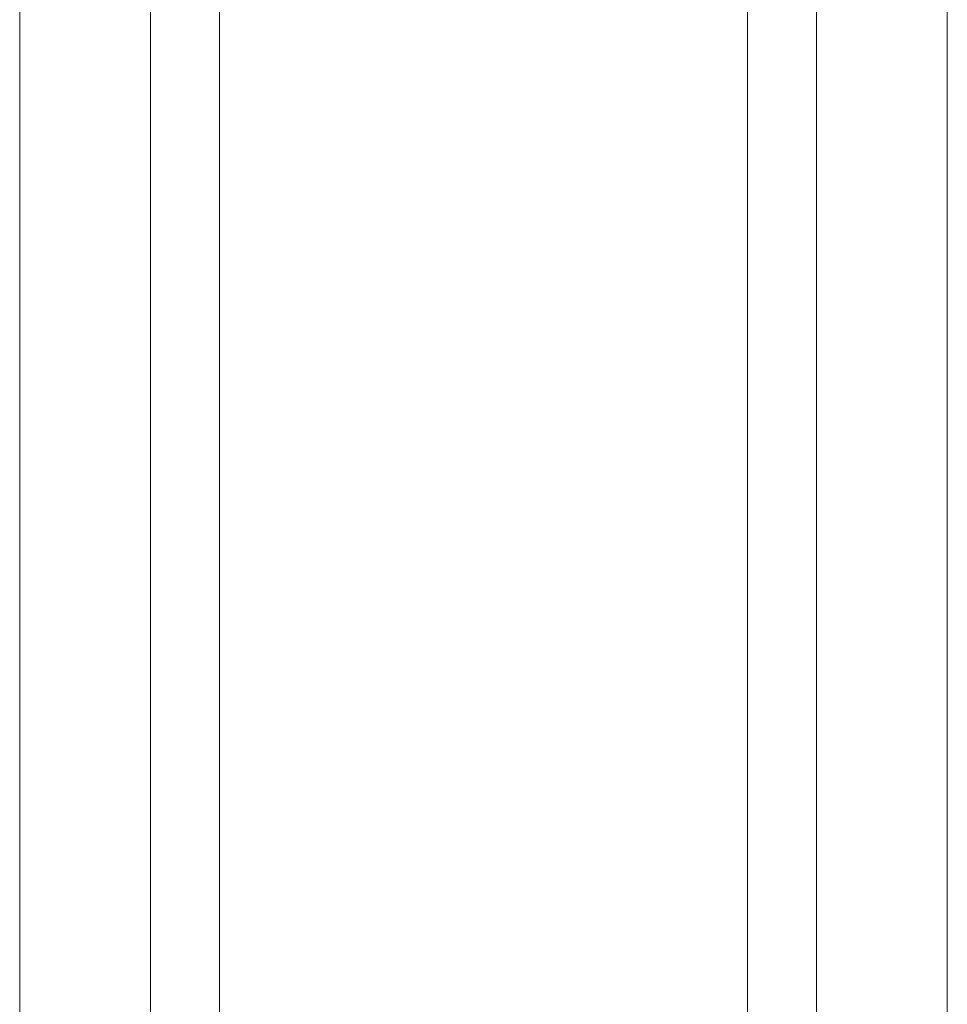
# Model space of a CAD drawing. Extents: x 0 to 1051, y -1017 to 0.
# Drawn here: x 1019 to 1031, y -64 to -50 of the extents above; entities that cross this region are included whole.
import ezdxf

# ---------------------------------------------------------------- set-up
doc = ezdxf.new("R2010")
doc.units = 0
doc.header["$MEASUREMENT"] = 0
doc.layers.add('CHROM', color=8, linetype='Continuous')
doc.layers.add('SZKLO', color=135, linetype='Continuous')

msp = doc.modelspace()

# ---------------------------------------------------------------- linework, layer by layer
at = {"layer": 'CHROM', "lineweight": 0}
for points, invisible_edges in [([(1018.637, -45.061, 8.224), (1020.441, -45.061, 8.224), (1020.441, -996.713, 8.224), (1018.638, -996.713, 8.224)], 2), ([(1018.637, -45.061, 8.224), (1018.638, -996.713, 8.224), (1018.638, -996.713, 8.824), (1018.637, -45.061, 8.824)], 7), ([(1018.638, -45.061, 21.675), (1018.637, -45.061, 8.824), (1018.638, -996.713, 8.824), (1018.638, -996.713, 21.674)], 11), ([(1018.638, -45.061, 21.675), (1018.638, -996.713, 21.674), (1020.441, -996.713, 21.674), (1020.441, -45.061, 21.675)], 4), ([(1020.441, -45.061, 8.224), (1029.624, -45.061, 8.224), (1029.624, -996.713, 8.224), (1020.441, -996.713, 8.224)], 10), ([(1020.441, -996.713, 8.824), (1029.624, -996.713, 8.824), (1029.624, -45.061, 8.824), (1020.441, -45.061, 8.824)], 7), ([(1020.441, -996.713, 8.824), (1020.441, -45.061, 8.824), (1020.441, -45.061, 21.675), (1020.441, -996.713, 21.674)], 1), ([(1031.428, -45.061, 21.675), (1029.624, -45.061, 21.675), (1029.624, -996.713, 21.674), (1031.428, -996.713, 21.674)], 2), ([(1031.428, -996.713, 8.224), (1029.624, -996.713, 8.224), (1029.624, -45.061, 8.224), (1031.428, -45.061, 8.224)], 11), ([(1031.428, -45.061, 8.824), (1031.428, -45.061, 21.675), (1031.428, -996.713, 21.674), (1031.428, -996.713, 8.824)], 11), ([(1031.428, -45.061, 8.224), (1031.428, -45.061, 8.824), (1031.428, -996.713, 8.824), (1031.428, -996.713, 8.224)], 6)]:
    msp.add_3dface(points, dxfattribs=dict(at, invisible_edges=invisible_edges))
msp.add_3dface([(1029.624, -996.713, 8.824), (1029.624, -996.713, 21.674), (1029.624, -45.061, 21.675), (1029.624, -45.061, 8.824)], dxfattribs=at)
at = {"layer": 'SZKLO', "lineweight": 0}
for points, invisible_edges in [([(1028.673, -45.468, 12.645), (1028.673, -51.695, 10.519), (1028.673, -47.655, 11.441), (1028.673, -45.468, 12.645)], 15), ([(1028.673, -45.468, 12.645), (1028.673, -786.277, 9.956), (1028.673, -51.695, 10.519), (1028.673, -45.468, 12.645)], 15), ([(1028.673, -54.227, 1933.838), (1028.673, -45.468, 12.645), (1028.673, -46.302, 1932.03), (1028.673, -54.227, 1933.838)], 15), ([(1028.673, -786.277, 9.956), (1028.673, -45.468, 12.645), (1028.673, -54.227, 1933.838), (1028.673, -786.277, 9.956)], 15), ([(1028.673, -54.227, 1933.838), (1028.673, -46.302, 1932.03), (1028.673, -49.476, 1933.114), (1028.673, -54.227, 1933.838)], 15), ([(1021.392, -47.653, 1932.608), (1021.392, -51.693, 1933.529), (1021.392, -49.474, 1933.114), (1021.392, -47.653, 1932.608)], 9), ([(1021.392, -47.653, 1932.608), (1021.392, -56.971, 1934.028), (1021.392, -51.693, 1933.529), (1021.392, -47.653, 1932.608)], 15), ([(1021.392, -47.653, 1932.608), (1021.392, -59.829, 9.956), (1021.392, -56.971, 1934.028), (1021.392, -47.653, 1932.608)], 15), ([(1021.392, -59.829, 9.956), (1021.392, -47.653, 1932.608), (1021.392, -49.475, 10.935), (1021.392, -59.829, 9.956)], 15), ([(1028.673, -47.655, 11.441), (1028.673, -51.695, 10.519), (1028.673, -49.476, 10.935), (1028.673, -47.655, 11.441)], 9), ([(1021.392, -51.693, 1933.529), (1028.673, -51.695, 1933.529), (1028.673, -49.476, 1933.114), (1021.392, -49.474, 1933.114)], 15), ([(1021.392, -54.226, 10.211), (1021.392, -49.475, 10.935), (1021.392, -51.694, 10.519), (1021.392, -54.226, 10.211)], 9), ([(1021.392, -59.829, 9.956), (1021.392, -49.475, 10.935), (1021.392, -54.226, 10.211), (1021.392, -59.829, 9.956)], 15), ([(1021.392, -49.475, 10.935), (1028.673, -49.476, 10.935), (1028.673, -51.695, 10.519), (1021.392, -51.694, 10.519)], 15), ([(1028.673, -54.227, 1933.838), (1028.673, -49.476, 1933.114), (1028.673, -51.695, 1933.529), (1028.673, -54.227, 1933.838)], 9), ([(1021.392, -51.693, 1933.529), (1021.392, -56.971, 1934.028), (1021.392, -54.224, 1933.838), (1021.392, -51.693, 1933.529)], 9), ([(1021.392, -54.224, 1933.838), (1028.673, -54.227, 1933.838), (1028.673, -51.695, 1933.529), (1021.392, -51.693, 1933.529)], 15), ([(1021.392, -51.694, 10.519), (1028.673, -51.695, 10.519), (1028.673, -54.226, 10.211), (1021.392, -54.226, 10.211)], 15), ([(1028.673, -51.695, 10.519), (1028.673, -56.973, 10.021), (1028.673, -54.226, 10.211), (1028.673, -51.695, 10.519)], 9), ([(1028.673, -51.695, 10.519), (1028.673, -786.277, 9.956), (1028.673, -56.973, 10.021), (1028.673, -51.695, 10.519)], 15), ([(1021.392, -56.971, 1934.028), (1028.673, -56.974, 1934.028), (1028.673, -54.227, 1933.838), (1021.392, -54.224, 1933.838)], 15), ([(1021.392, -59.829, 9.956), (1021.392, -54.226, 10.211), (1021.392, -56.973, 10.021), (1021.392, -59.829, 9.956)], 9), ([(1021.392, -54.226, 10.211), (1028.673, -54.226, 10.211), (1028.673, -56.973, 10.021), (1021.392, -56.973, 10.021)], 15), ([(1028.673, -59.83, 1934.091), (1028.673, -54.227, 1933.838), (1028.673, -56.974, 1934.028), (1028.673, -59.83, 1934.091)], 9), ([(1028.673, -786.277, 9.956), (1028.673, -54.227, 1933.838), (1028.673, -59.83, 1934.091), (1028.673, -786.277, 9.956)], 15), ([(1021.392, -56.971, 1934.028), (1021.392, -786.277, 1934.091), (1021.392, -59.828, 1934.091), (1021.392, -56.971, 1934.028)], 9), ([(1021.392, -56.971, 1934.028), (1021.392, -59.829, 9.956), (1021.392, -786.277, 1934.091), (1021.392, -56.971, 1934.028)], 15), ([(1021.392, -59.828, 1934.091), (1028.673, -59.83, 1934.091), (1028.673, -56.974, 1934.028), (1021.392, -56.971, 1934.028)], 15), ([(1021.392, -56.973, 10.021), (1028.673, -56.973, 10.021), (1028.673, -59.83, 9.956), (1021.392, -59.829, 9.956)], 15), ([(1028.673, -56.973, 10.021), (1028.673, -786.277, 9.956), (1028.673, -59.83, 9.956), (1028.673, -56.973, 10.021)], 11), ([(1021.392, -786.277, 1934.091), (1028.673, -786.277, 1934.091), (1028.673, -59.83, 1934.091), (1021.392, -59.828, 1934.091)], 15), ([(1021.392, -786.277, 9.956), (1021.392, -59.829, 9.956), (1028.673, -59.83, 9.956), (1028.673, -786.277, 9.956)], 10), ([(1021.392, -786.277, 1934.091), (1021.392, -59.829, 9.956), (1021.392, -786.277, 9.956), (1021.392, -786.277, 1934.091)], 15), ([(1028.673, -786.277, 9.956), (1028.673, -59.83, 1934.091), (1028.673, -786.277, 1934.091), (1028.673, -786.277, 9.956)], 13)]:
    msp.add_3dface(points, dxfattribs=dict(at, invisible_edges=invisible_edges))

doc.saveas('drawing.dxf')
